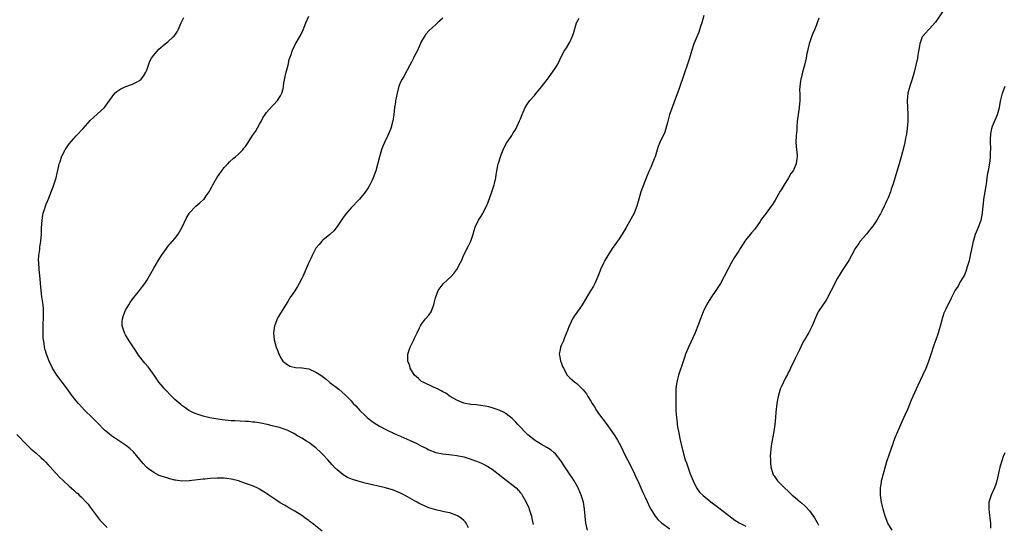
# Model space of a CAD drawing. Units: inches. Extents: x 2517000 to 2520000, y 1548000 to 1551000.
# Drawn here: x 2518637 to 2518916, y 1548743 to 1548886 of the extents above; entities that cross this region are included whole.
import ezdxf

# ---------------------------------------------------------------- set-up
doc = ezdxf.new("R2010")
doc.units = ezdxf.units.IN
doc.header["$MEASUREMENT"] = 0
doc.layers.add('LD25171548_10ft', color=9, linetype='Continuous')

msp = doc.modelspace()

# ---------------------------------------------------------------- linework, layer by layer
at = {"layer": 'LD25171548_10ft'}
for points, elevation in [([(2518899, 1548888.43), (2518896.8, 1548885.2), (2518895, 1548883.23), (2518894.77, 1548883), (2518893.94, 1548882.06), (2518893.02, 1548881), (2518892.34, 1548879), (2518892.11, 1548877.89), (2518892, 1548877), (2518891.8, 1548875.8), (2518891.64, 1548875), (2518891.19, 1548873), (2518890.69, 1548871), (2518890.13, 1548869), (2518889.48, 1548867), (2518888.93, 1548865), (2518888.75, 1548863), (2518888.93, 1548859), (2518888.89, 1548857), (2518888.75, 1548855), (2518888.56, 1548853.44), (2518888.47, 1548853), (2518888.3, 1548852.3), (2518888.04, 1548851), (2518887.85, 1548850.15), (2518887.07, 1548846.93), (2518886.51, 1548845), (2518884.66, 1548839), (2518884.22, 1548837.78), (2518883.98, 1548837), (2518883.33, 1548835.33), (2518883, 1548834.58), (2518882.47, 1548833.53), (2518882.25, 1548833), (2518881.56, 1548831.56), (2518881.18, 1548830.82), (2518881, 1548830.5), (2518880.1, 1548829), (2518879, 1548827.31), (2518877.97, 1548826.03), (2518877.2, 1548825), (2518875.45, 1548823), (2518875, 1548822.42), (2518874.03, 1548821), (2518872.95, 1548819), (2518872.29, 1548817.71), (2518871.79, 1548817), (2518870.5, 1548815), (2518869, 1548812.51), (2518867.21, 1548809), (2518865.73, 1548806.27), (2518863.53, 1548803), (2518863.35, 1548802.65), (2518862.73, 1548801.27), (2518861.81, 1548799), (2518860.85, 1548797.15), (2518859.61, 1548795), (2518859.37, 1548794.63), (2518858.71, 1548793.29), (2518858.24, 1548792.24), (2518857, 1548789.7), (2518855.63, 1548787), (2518855.44, 1548786.56), (2518855, 1548785.74), (2518854.76, 1548785.24), (2518854.23, 1548784.23), (2518853, 1548781.6), (2518852.74, 1548781), (2518852.12, 1548779), (2518851.96, 1548778.04), (2518851.76, 1548777), (2518851.5, 1548774.5), (2518851.41, 1548773), (2518851.25, 1548771), (2518850.94, 1548769), (2518850.51, 1548767), (2518850.14, 1548765), (2518849.96, 1548763), (2518849.92, 1548762.08), (2518849.93, 1548761), (2518850.01, 1548760.01), (2518850.06, 1548759), (2518850.64, 1548757), (2518850.77, 1548756.77), (2518851, 1548756.44), (2518851.55, 1548755.55), (2518851.97, 1548755), (2518853, 1548753.98), (2518853.94, 1548753), (2518855, 1548752.09), (2518855.55, 1548751.55), (2518856.15, 1548751), (2518857, 1548750.3), (2518858.48, 1548749), (2518858.77, 1548748.77), (2518859.83, 1548747.83), (2518861, 1548746.55), (2518862.5, 1548744.5), (2518863.2, 1548743.2), (2518863.57, 1548742.43)], 6770), ([(2518722.74, 1548740.74), (2518719.95, 1548743), (2518719.4, 1548743.4), (2518719, 1548743.74), (2518718.25, 1548744.25), (2518717, 1548745.2), (2518715, 1548746.46), (2518713.36, 1548747.36), (2518713, 1548747.59), (2518712.08, 1548748.08), (2518710.83, 1548748.83), (2518709.6, 1548749.6), (2518707.66, 1548751), (2518707, 1548751.45), (2518705, 1548752.68), (2518704.33, 1548753), (2518703, 1548753.57), (2518701, 1548754.31), (2518699, 1548754.98), (2518697.4, 1548755.4), (2518697, 1548755.49), (2518695.7, 1548755.7), (2518695, 1548755.77), (2518693.8, 1548755.8), (2518693, 1548755.8), (2518691, 1548755.67), (2518689.52, 1548755.52), (2518689, 1548755.48), (2518685, 1548755), (2518683, 1548754.96), (2518681.21, 1548755.21), (2518681, 1548755.23), (2518679.6, 1548755.6), (2518679, 1548755.75), (2518678.05, 1548756.05), (2518676.58, 1548756.58), (2518675.68, 1548757), (2518675, 1548757.36), (2518673.54, 1548758.46), (2518673, 1548758.85), (2518672.83, 1548759), (2518671.97, 1548759.97), (2518671, 1548761.15), (2518669.21, 1548763.21), (2518668.19, 1548764.19), (2518667, 1548765.12), (2518663, 1548767.79), (2518662.33, 1548768.33), (2518661, 1548769.45), (2518659, 1548771.45), (2518658.25, 1548772.25), (2518657.48, 1548773), (2518655.49, 1548775), (2518653.64, 1548777), (2518653, 1548777.76), (2518651.56, 1548779.56), (2518650.53, 1548781), (2518649.03, 1548783), (2518648.14, 1548784.14), (2518647.53, 1548785), (2518647, 1548785.81), (2518646.26, 1548787), (2518645.32, 1548789), (2518644.58, 1548791), (2518644.23, 1548792.23), (2518644.03, 1548793), (2518643.86, 1548794.14), (2518643.71, 1548795), (2518643.65, 1548795.65), (2518643.59, 1548797), (2518643.64, 1548798.36), (2518643.63, 1548799), (2518643.65, 1548799.65), (2518643.74, 1548801), (2518643.75, 1548803), (2518643.73, 1548803.73), (2518643.59, 1548805), (2518643.31, 1548806.69), (2518643.25, 1548807.25), (2518643.01, 1548809), (2518642.68, 1548813.32), (2518642.5, 1548815), (2518642.35, 1548817), (2518642.34, 1548817.66), (2518642.39, 1548819), (2518642.64, 1548820.64), (2518642.68, 1548821.32), (2518642.98, 1548823), (2518643.14, 1548825), (2518643.17, 1548826.83), (2518643.31, 1548829), (2518643.55, 1548830.45), (2518643.67, 1548831), (2518644, 1548832), (2518644.31, 1548833), (2518644.49, 1548833.51), (2518645.22, 1548835.22), (2518645.93, 1548837), (2518646.49, 1548838.49), (2518647.28, 1548841), (2518647.63, 1548842.37), (2518647.93, 1548843.93), (2518648.19, 1548845), (2518648.41, 1548845.59), (2518648.84, 1548847), (2518649, 1548847.34), (2518649.91, 1548849), (2518651, 1548850.62), (2518653, 1548852.91), (2518654.97, 1548855), (2518657, 1548857.32), (2518659, 1548859.21), (2518660.99, 1548861.01), (2518662.47, 1548863), (2518664, 1548865), (2518664.51, 1548865.49), (2518665.69, 1548866.31), (2518667.08, 1548866.92), (2518669, 1548867.57), (2518670.29, 1548868.29), (2518671, 1548868.63), (2518671.41, 1548869), (2518672.13, 1548869.87), (2518672.78, 1548871), (2518673, 1548871.55), (2518673.51, 1548873), (2518673.92, 1548874.08), (2518674.37, 1548875), (2518675, 1548875.87), (2518675.92, 1548877), (2518676.48, 1548877.52), (2518678.26, 1548879), (2518679, 1548879.58), (2518680.51, 1548881), (2518680.75, 1548881.25), (2518681.6, 1548882.4), (2518681.9, 1548883), (2518682.79, 1548885), (2518682.85, 1548885.15), (2518683.52, 1548886.48)], 6710), ([(2518764.3, 1548741.7), (2518763.66, 1548743), (2518763.38, 1548743.38), (2518763, 1548743.75), (2518762.35, 1548744.35), (2518761.36, 1548745), (2518761, 1548745.2), (2518759, 1548745.94), (2518757.83, 1548746.17), (2518757, 1548746.37), (2518755, 1548746.77), (2518753, 1548747.4), (2518751, 1548748.3), (2518750.53, 1548748.53), (2518749.7, 1548749), (2518749, 1548749.37), (2518747, 1548750.53), (2518746.13, 1548751), (2518745, 1548751.57), (2518743, 1548752.34), (2518740.76, 1548753), (2518735, 1548754.41), (2518733, 1548754.94), (2518731.39, 1548755.39), (2518729.96, 1548755.96), (2518728.7, 1548756.7), (2518727, 1548758.11), (2518726.54, 1548758.54), (2518725.58, 1548759.58), (2518724.36, 1548761), (2518723, 1548762.49), (2518722.5, 1548763), (2518721, 1548764.36), (2518720.22, 1548765), (2518719, 1548765.87), (2518718.3, 1548766.3), (2518717, 1548767.16), (2518715.8, 1548767.8), (2518715, 1548768.31), (2518714.53, 1548768.53), (2518713, 1548769.33), (2518711, 1548770.04), (2518710.25, 1548770.25), (2518709, 1548770.58), (2518707.16, 1548771), (2518705.35, 1548771.35), (2518703.63, 1548771.63), (2518703, 1548771.71), (2518701.84, 1548771.84), (2518701, 1548771.91), (2518698.02, 1548772.02), (2518697, 1548772.08), (2518696.15, 1548772.15), (2518694.38, 1548772.38), (2518692.65, 1548772.65), (2518690.95, 1548772.95), (2518689, 1548773.38), (2518688.41, 1548773.59), (2518687, 1548774.02), (2518686.32, 1548774.32), (2518684.99, 1548775), (2518683.84, 1548775.84), (2518683, 1548776.42), (2518682.7, 1548776.7), (2518681, 1548778.14), (2518680.09, 1548779), (2518678.15, 1548781), (2518677.64, 1548781.64), (2518676.48, 1548783), (2518675.88, 1548783.88), (2518675.07, 1548785), (2518673.65, 1548787), (2518673.37, 1548787.37), (2518672.46, 1548788.46), (2518670.7, 1548790.7), (2518669.89, 1548791.89), (2518667.83, 1548795), (2518667.56, 1548795.56), (2518667, 1548796.42), (2518666.66, 1548797), (2518666.02, 1548799), (2518666.08, 1548800.08), (2518666.1, 1548801), (2518666.31, 1548801.69), (2518666.77, 1548803), (2518667, 1548803.47), (2518667.89, 1548805), (2518668.33, 1548805.67), (2518669, 1548806.59), (2518671, 1548809), (2518671.85, 1548810.15), (2518672.45, 1548811), (2518673, 1548811.87), (2518674.13, 1548813.87), (2518675, 1548815.34), (2518676.33, 1548817.67), (2518677.17, 1548819), (2518678.6, 1548821), (2518679, 1548821.49), (2518680.32, 1548823), (2518681, 1548823.82), (2518681.88, 1548825), (2518682.31, 1548825.69), (2518683.02, 1548826.98), (2518684.33, 1548829.67), (2518685, 1548830.87), (2518685.09, 1548831), (2518686.98, 1548833), (2518688.1, 1548833.9), (2518689.14, 1548834.86), (2518689.27, 1548835), (2518689.88, 1548835.88), (2518690.69, 1548837), (2518690.81, 1548837.19), (2518691, 1548837.62), (2518691.5, 1548838.5), (2518691.72, 1548839), (2518692.9, 1548841), (2518693.78, 1548842.22), (2518694.27, 1548843), (2518695, 1548843.9), (2518695.97, 1548845), (2518696.48, 1548845.52), (2518697.52, 1548846.48), (2518698.15, 1548847), (2518699, 1548847.77), (2518700.25, 1548849), (2518700.59, 1548849.41), (2518701, 1548849.92), (2518701.78, 1548851), (2518703.05, 1548853), (2518703.82, 1548854.18), (2518705, 1548856.27), (2518705.43, 1548857), (2518705.97, 1548858.03), (2518706.59, 1548859), (2518707, 1548859.59), (2518708.63, 1548861.37), (2518709, 1548861.72), (2518710.14, 1548863), (2518711, 1548864.32), (2518711.31, 1548865), (2518711.72, 1548866.28), (2518711.77, 1548867), (2518711.86, 1548867.86), (2518712.24, 1548869.76), (2518712.53, 1548871), (2518713.09, 1548873), (2518713.44, 1548874.56), (2518713.99, 1548875.99), (2518714.27, 1548877), (2518714.47, 1548877.53), (2518715, 1548878.53), (2518715.15, 1548878.85), (2518716.6, 1548881.4), (2518717.38, 1548883), (2518718.19, 1548885), (2518719, 1548886.87)], 6720), ([(2518757, 1548886.3), (2518756.29, 1548885.7), (2518755.54, 1548885), (2518755, 1548884.52), (2518753.16, 1548882.84), (2518752.23, 1548881.77), (2518751.67, 1548881), (2518751, 1548879.76), (2518749.72, 1548877), (2518749, 1548875.62), (2518748.66, 1548875), (2518748.13, 1548873.86), (2518747.64, 1548873), (2518746.05, 1548869.95), (2518745.43, 1548869), (2518745, 1548868.2), (2518744.55, 1548867), (2518744.02, 1548865), (2518743.74, 1548863.74), (2518743.61, 1548863), (2518743.55, 1548862.45), (2518743.3, 1548861), (2518743.09, 1548858.91), (2518742.85, 1548857.15), (2518742.24, 1548855), (2518741.39, 1548853), (2518740.45, 1548851), (2518740.02, 1548849.98), (2518739.65, 1548849), (2518739.02, 1548846.98), (2518737.96, 1548843), (2518737.28, 1548841), (2518737, 1548840.37), (2518736.33, 1548839), (2518735.82, 1548838.18), (2518735, 1548836.92), (2518733.37, 1548835), (2518731, 1548832.53), (2518729.68, 1548831), (2518729, 1548830.11), (2518728.53, 1548829.47), (2518727, 1548827.16), (2518726.05, 1548825.95), (2518725, 1548824.98), (2518723, 1548823.32), (2518722.66, 1548823), (2518721.88, 1548822.12), (2518720.99, 1548821.01), (2518719.93, 1548819), (2518719.65, 1548818.35), (2518719, 1548817), (2518718.13, 1548815), (2518717.27, 1548813), (2518717, 1548812.4), (2518716.26, 1548811), (2518715.79, 1548810.21), (2518715, 1548808.97), (2518713.62, 1548807), (2518713.38, 1548806.62), (2518713, 1548805.92), (2518711, 1548802.61), (2518710.36, 1548801.64), (2518710.03, 1548801), (2518709.42, 1548799.42), (2518709.23, 1548799), (2518708.94, 1548797), (2518709.14, 1548795), (2518709.74, 1548793), (2518710.1, 1548792.1), (2518710.49, 1548791), (2518710.68, 1548790.68), (2518711, 1548790.03), (2518711.62, 1548789), (2518712.38, 1548788.38), (2518713, 1548787.91), (2518713.61, 1548787.61), (2518715.18, 1548787.18), (2518717, 1548787.13), (2518717.1, 1548787.1), (2518717.68, 1548787), (2518719, 1548786.79), (2518721, 1548785.91), (2518722.37, 1548785), (2518722.74, 1548784.74), (2518723.87, 1548783.87), (2518725, 1548782.92), (2518727.46, 1548781), (2518728.31, 1548780.31), (2518729.38, 1548779.38), (2518729.77, 1548779), (2518731, 1548777.72), (2518731.61, 1548777), (2518732.29, 1548776.29), (2518733.46, 1548775), (2518735, 1548773.53), (2518735.59, 1548773), (2518737, 1548771.86), (2518738.27, 1548771), (2518739, 1548770.53), (2518741, 1548769.5), (2518742.02, 1548769), (2518742.7, 1548768.7), (2518743, 1548768.58), (2518744.08, 1548768.08), (2518745, 1548767.71), (2518749.65, 1548765.65), (2518751, 1548764.89), (2518752.27, 1548764.27), (2518753, 1548763.81), (2518755, 1548763.02), (2518757, 1548762.65), (2518759.6, 1548762.4), (2518761, 1548762.22), (2518763, 1548761.82), (2518765, 1548761.22), (2518766.6, 1548760.6), (2518768, 1548760), (2518769.35, 1548759.35), (2518771, 1548758.35), (2518772.72, 1548757), (2518775, 1548755.24), (2518777, 1548753.72), (2518777.82, 1548753), (2518778.42, 1548752.42), (2518779, 1548751.65), (2518779.29, 1548751.3), (2518779.48, 1548751), (2518780.67, 1548749), (2518781.39, 1548747.39), (2518781.55, 1548747), (2518782.13, 1548745), (2518782.29, 1548744.29), (2518782.6, 1548742.6)], 6730), ([(2518798.03, 1548741), (2518797.59, 1548743), (2518797.37, 1548745), (2518797.23, 1548747), (2518796.92, 1548749), (2518796.29, 1548751), (2518795.9, 1548751.9), (2518795.38, 1548753), (2518795, 1548753.7), (2518794.26, 1548755), (2518793.78, 1548755.78), (2518792.95, 1548757), (2518791.62, 1548759), (2518790.61, 1548760.61), (2518789, 1548762.65), (2518788.62, 1548763), (2518787.71, 1548763.71), (2518787, 1548764.21), (2518786.5, 1548764.5), (2518785, 1548765.36), (2518783, 1548766.61), (2518781, 1548768.19), (2518780.18, 1548769), (2518779, 1548770.22), (2518778.3, 1548771), (2518777.7, 1548771.7), (2518776.71, 1548772.71), (2518775, 1548774.02), (2518774.38, 1548774.38), (2518773, 1548775.06), (2518771.59, 1548775.59), (2518771, 1548775.78), (2518770.02, 1548776.02), (2518769, 1548776.23), (2518768.33, 1548776.33), (2518766.55, 1548776.55), (2518765, 1548776.69), (2518763, 1548777.07), (2518761, 1548777.92), (2518759.09, 1548779), (2518757.86, 1548779.86), (2518757, 1548780.31), (2518756.57, 1548780.57), (2518755.67, 1548781), (2518755, 1548781.36), (2518754.4, 1548781.6), (2518751.4, 1548783), (2518751, 1548783.24), (2518750.07, 1548784.07), (2518748.95, 1548785), (2518747.78, 1548787), (2518747.66, 1548787.66), (2518747.12, 1548789), (2518747.1, 1548790.9), (2518747.11, 1548791), (2518747.79, 1548793), (2518748.77, 1548795), (2518749, 1548795.52), (2518749.71, 1548797), (2518750.43, 1548798.43), (2518750.68, 1548799), (2518751, 1548799.52), (2518752.12, 1548801), (2518753, 1548802.08), (2518753.66, 1548803), (2518754.06, 1548804.06), (2518754.47, 1548805), (2518754.59, 1548805.41), (2518754.89, 1548807), (2518755.67, 1548809), (2518756.21, 1548809.79), (2518757.11, 1548810.89), (2518759.35, 1548813), (2518760.13, 1548813.87), (2518761, 1548815), (2518762.06, 1548817), (2518762.36, 1548817.64), (2518762.9, 1548819), (2518764.29, 1548821.71), (2518764.91, 1548823), (2518765.62, 1548825), (2518765.91, 1548826.09), (2518766.22, 1548827), (2518767.13, 1548829), (2518767.86, 1548830.14), (2518768.36, 1548831), (2518769.4, 1548833), (2518769.9, 1548834.1), (2518770.96, 1548837), (2518771.59, 1548839), (2518771.78, 1548839.78), (2518772.04, 1548841), (2518772.15, 1548841.85), (2518772.35, 1548843), (2518772.73, 1548845), (2518772.81, 1548845.19), (2518773.33, 1548847), (2518773.53, 1548847.53), (2518774.12, 1548849), (2518774.4, 1548849.6), (2518775.11, 1548850.89), (2518776.57, 1548853), (2518777, 1548853.74), (2518777.49, 1548854.51), (2518777.79, 1548855), (2518778.79, 1548857.21), (2518779, 1548857.8), (2518779.51, 1548859), (2518780.41, 1548861), (2518781, 1548862.03), (2518781.71, 1548863), (2518783, 1548864.4), (2518783.48, 1548865), (2518784.19, 1548865.81), (2518785, 1548866.84), (2518786.68, 1548869), (2518787, 1548869.42), (2518787.66, 1548870.34), (2518788.17, 1548871), (2518789, 1548872.27), (2518789.45, 1548873), (2518789.99, 1548874.01), (2518790.43, 1548875), (2518791.45, 1548877), (2518792.08, 1548877.92), (2518793, 1548879.56), (2518793.7, 1548881), (2518794.05, 1548881.95), (2518794.32, 1548883), (2518794.94, 1548885), (2518795.67, 1548886.33)], 6740), ([(2518831.07, 1548887.07), (2518830.47, 1548885), (2518830.2, 1548884.2), (2518829.82, 1548883), (2518829.61, 1548882.39), (2518828.23, 1548879), (2518827.56, 1548877), (2518826.98, 1548875), (2518826.35, 1548873), (2518825.46, 1548870.54), (2518823.93, 1548866.07), (2518822.62, 1548862.62), (2518822.03, 1548861), (2518821.36, 1548859), (2518820.88, 1548857.12), (2518820.76, 1548856.76), (2518820.32, 1548855), (2518819.99, 1548854.01), (2518818.56, 1548851), (2518818.14, 1548849.86), (2518817.84, 1548849), (2518817.25, 1548847), (2518817.18, 1548846.82), (2518817, 1548846.43), (2518816.58, 1548845.42), (2518816.43, 1548845), (2518815.99, 1548843.99), (2518815.53, 1548843), (2518815, 1548841.72), (2518813.18, 1548837), (2518812.6, 1548835), (2518812.06, 1548833), (2518811.27, 1548831), (2518809.04, 1548826.96), (2518807.88, 1548825), (2518807, 1548823.68), (2518805.08, 1548821), (2518803.82, 1548819), (2518803, 1548817.57), (2518802.71, 1548817), (2518801.78, 1548815), (2518801.54, 1548814.46), (2518800.96, 1548813), (2518800.1, 1548811), (2518799.72, 1548810.28), (2518798.91, 1548808.91), (2518796.51, 1548805), (2518795, 1548802.77), (2518794.25, 1548801.75), (2518793.79, 1548801), (2518793, 1548799.32), (2518792.83, 1548799), (2518792.35, 1548797.65), (2518791.45, 1548795.45), (2518791.22, 1548794.78), (2518790.56, 1548793.44), (2518790.37, 1548793), (2518790.29, 1548792.29), (2518790.01, 1548791), (2518790.21, 1548790.21), (2518790.39, 1548789), (2518790.58, 1548788.58), (2518791, 1548787.46), (2518791.2, 1548787), (2518792.3, 1548785), (2518793, 1548784.28), (2518793.69, 1548783.69), (2518794.46, 1548783), (2518795, 1548782.65), (2518796.66, 1548781), (2518796.85, 1548780.85), (2518797.73, 1548779.73), (2518798.11, 1548779), (2518799, 1548777.65), (2518799.37, 1548777), (2518800.03, 1548776.03), (2518800.62, 1548775), (2518801, 1548774.45), (2518802.05, 1548773), (2518802.47, 1548772.47), (2518803, 1548771.74), (2518803.33, 1548771.33), (2518805, 1548769.01), (2518805.79, 1548767.79), (2518806.54, 1548766.54), (2518807, 1548765.73), (2518807.95, 1548763.95), (2518808.41, 1548763), (2518810.47, 1548759), (2518811.42, 1548757), (2518811.88, 1548755.88), (2518812.29, 1548755), (2518813.75, 1548751.75), (2518814.13, 1548751), (2518814.4, 1548750.4), (2518815, 1548749.19), (2518815.67, 1548747.67), (2518816.03, 1548747), (2518817.23, 1548745), (2518818.03, 1548744.03), (2518819.06, 1548743.06), (2518821.38, 1548741.38)], 6750), ([(2518863.68, 1548886.32), (2518863.26, 1548885), (2518863, 1548884.39), (2518862.45, 1548883), (2518861.99, 1548882.01), (2518861.59, 1548881), (2518860.91, 1548879), (2518860.59, 1548877.41), (2518860.47, 1548877), (2518860.31, 1548876.31), (2518860.07, 1548875), (2518859.58, 1548873), (2518859.07, 1548871), (2518858.7, 1548869.3), (2518858.59, 1548869), (2518858.48, 1548868.48), (2518858.25, 1548867), (2518858.24, 1548865.76), (2518858.26, 1548865), (2518858.32, 1548864.32), (2518858.32, 1548863), (2518858.14, 1548861), (2518857.8, 1548859), (2518857.57, 1548857), (2518857.46, 1548855.46), (2518857.43, 1548854.57), (2518857.27, 1548853), (2518857.19, 1548851), (2518857.37, 1548849), (2518857.51, 1548847.51), (2518857.53, 1548847), (2518857.45, 1548846.55), (2518857.28, 1548845), (2518856.38, 1548843), (2518855.77, 1548842.23), (2518855.11, 1548841), (2518853.83, 1548839), (2518853, 1548837.61), (2518852.76, 1548837.24), (2518851.31, 1548834.69), (2518850.53, 1548833.47), (2518850.21, 1548833), (2518848.7, 1548831), (2518847.99, 1548830.01), (2518847.24, 1548829), (2518847, 1548828.61), (2518845.53, 1548826.47), (2518844.63, 1548825.37), (2518843, 1548823.46), (2518842.66, 1548823), (2518842.03, 1548821.97), (2518841.38, 1548821), (2518841, 1548820.29), (2518839.69, 1548818.31), (2518838.9, 1548817), (2518837.83, 1548815), (2518836.85, 1548813), (2518835.76, 1548811), (2518834.66, 1548809.34), (2518833.01, 1548807), (2518832.25, 1548805.75), (2518831.85, 1548805), (2518830.9, 1548803), (2518830.11, 1548801), (2518829.39, 1548799), (2518828.73, 1548797.27), (2518828.61, 1548797), (2518826.68, 1548793), (2518825.88, 1548791), (2518825.65, 1548790.35), (2518825, 1548788.35), (2518824.14, 1548785.86), (2518823.88, 1548785), (2518823.53, 1548783.53), (2518823.38, 1548783), (2518823.32, 1548782.68), (2518823.14, 1548781), (2518823.13, 1548779.13), (2518823.1, 1548778.9), (2518823.15, 1548775.15), (2518823.14, 1548774.86), (2518823.27, 1548773), (2518823.48, 1548771.48), (2518823.52, 1548771), (2518823.61, 1548770.39), (2518823.84, 1548769), (2518824.05, 1548768.05), (2518824.24, 1548767), (2518824.61, 1548765.39), (2518825.31, 1548762.69), (2518825.81, 1548761), (2518826.12, 1548760.12), (2518826.48, 1548759), (2518827.21, 1548757), (2518828.01, 1548755), (2518829, 1548753), (2518829.84, 1548751.84), (2518830.83, 1548750.83), (2518833, 1548749.08), (2518835.34, 1548747.34), (2518839, 1548744.49), (2518839.88, 1548743.88), (2518841.1, 1548743.1), (2518843, 1548742.14)], 6760), ([(2518884.53, 1548741), (2518883.27, 1548743), (2518882.47, 1548745), (2518881.94, 1548747), (2518881.78, 1548747.78), (2518881.48, 1548749), (2518881.17, 1548751), (2518881.17, 1548753), (2518881.42, 1548754.58), (2518881.5, 1548755), (2518881.69, 1548755.69), (2518882.19, 1548757.8), (2518883, 1548760.53), (2518883.6, 1548762.4), (2518884.33, 1548764.33), (2518884.65, 1548765.35), (2518885, 1548766.29), (2518885.48, 1548767.48), (2518886.07, 1548769), (2518886.34, 1548769.66), (2518886.91, 1548771), (2518888.21, 1548773.79), (2518889, 1548775.57), (2518889.98, 1548778.02), (2518891.83, 1548782.17), (2518893.22, 1548785), (2518894.14, 1548787), (2518894.93, 1548789), (2518895.57, 1548791), (2518896.42, 1548793.58), (2518897, 1548795.14), (2518897.61, 1548797), (2518897.9, 1548798.1), (2518898.24, 1548799), (2518898.71, 1548800.71), (2518898.8, 1548801.2), (2518899, 1548801.8), (2518899.28, 1548802.72), (2518899.81, 1548803.81), (2518900.54, 1548805.46), (2518901, 1548806.34), (2518901.3, 1548807), (2518902.36, 1548809), (2518903, 1548809.88), (2518903.41, 1548810.59), (2518903.63, 1548811), (2518904.51, 1548812.51), (2518904.88, 1548813.12), (2518905.49, 1548814.51), (2518905.88, 1548815.88), (2518906.24, 1548817), (2518906.42, 1548817.58), (2518906.74, 1548819), (2518907.43, 1548822.57), (2518907.52, 1548823), (2518908.15, 1548825), (2518909, 1548827), (2518909.74, 1548829), (2518909.9, 1548829.9), (2518910.13, 1548831), (2518910.26, 1548832.26), (2518910.37, 1548833.63), (2518910.53, 1548835), (2518910.84, 1548837), (2518911.14, 1548838.86), (2518911.22, 1548839.22), (2518911.49, 1548841), (2518911.68, 1548842.32), (2518911.82, 1548843), (2518912.28, 1548845.72), (2518912.4, 1548847), (2518912.43, 1548848.43), (2518912.49, 1548849), (2518912.5, 1548849.5), (2518912.42, 1548851), (2518912.41, 1548852.41), (2518912.44, 1548853), (2518912.51, 1548853.49), (2518912.78, 1548855), (2518913, 1548855.68), (2518913.55, 1548857), (2518914, 1548858), (2518914.4, 1548859), (2518914.96, 1548861), (2518915.25, 1548862.75), (2518915.8, 1548865), (2518916.59, 1548867)], 6780), ([(2518636.17, 1548768.17), (2518637, 1548767.37), (2518638.11, 1548766.11), (2518639, 1548765.26), (2518640.12, 1548764.12), (2518641.5, 1548763), (2518643, 1548761.64), (2518643.74, 1548761), (2518644.35, 1548760.35), (2518645, 1548759.61), (2518645.31, 1548759.31), (2518645.6, 1548759), (2518647, 1548757.41), (2518647.39, 1548757), (2518648.2, 1548756.2), (2518649.36, 1548755), (2518651, 1548753.5), (2518651.58, 1548753), (2518652.36, 1548752.36), (2518653, 1548751.75), (2518653.42, 1548751.42), (2518653.84, 1548751), (2518654.45, 1548750.45), (2518655.8, 1548749), (2518656.37, 1548748.37), (2518657, 1548747.59), (2518659.81, 1548743.81), (2518660.52, 1548743), (2518661.75, 1548741.75)], 6700), ([(2518916.47, 1548763), (2518916.03, 1548761.97), (2518915.67, 1548761), (2518915.05, 1548758.95), (2518914.21, 1548755), (2518913.95, 1548754.05), (2518913.54, 1548753), (2518912.61, 1548751), (2518912.19, 1548749.81), (2518911.96, 1548749), (2518911.94, 1548747.94), (2518911.87, 1548747), (2518911.97, 1548746.03), (2518912.35, 1548743), (2518912.38, 1548741.62)], 6790)]:
    msp.add_lwpolyline(points, dxfattribs=dict(at, elevation=elevation))

doc.saveas('drawing.dxf')
